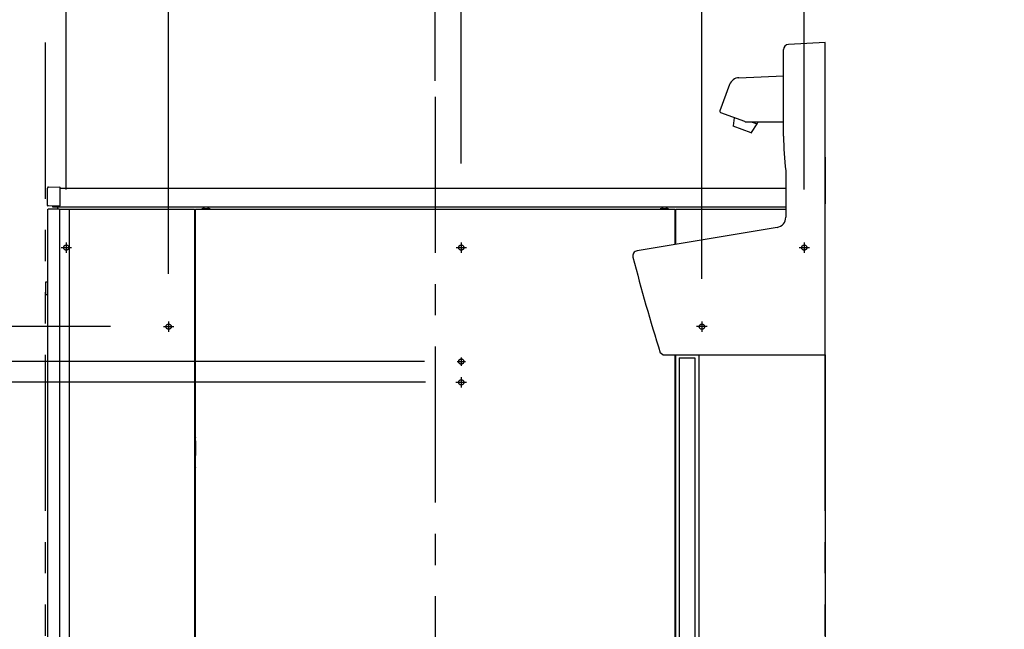
# Model space of a CAD drawing. Units: millimetres. Extents: x -395 to 1, y 0 to 253992.
# Drawn here: x -159 to -112, y 104 to 134 of the extents above; entities that cross this region are included whole.
import ezdxf

# ---------------------------------------------------------------- set-up
doc = ezdxf.new("R2010")
doc.units = ezdxf.units.MM
for name, pattern in [('CENTER', [12, 7.5, -1.5, 1.5, -1.5]), ('DASHED', [4.5, 3, -1.5]), ('PHANTOM', [15, 7.5, -1.5, 1.5, -1.5, 1.5, -1.5])]:
    doc.linetypes.add(name, pattern=pattern)
doc.styles.get("Standard").update_dxf_attribs({"font": 'ROMANS', "bigfont": 'BIGFONT'})
doc.dimstyles.new('ISO-25', dxfattribs={"dimtxt": 2.5, "dimasz": 2.5, "dimexe": 1.25, "dimexo": 0.625, "dimtad": 1, "dimtxsty": 'Standard', "dimcen": 2.5, "dimadec": 0, "dimazin": 0, "dimtfac": 1, "dimtmove": 0, "dimatfit": 3, "dimfxl": 1, "dimarcsym": 0})

# ---------------------------------------------------------------- blocks, each defined once
blk = doc.blocks.new('VIS-UWCBE-R0005')
at = {"color": 20, "linetype": 'Continuous'}
for p, q in [((-120.666, 132.639), (-122.429, 132.551)), ((-120.666, 117.64), (-120.666, 132.639)), ((-122.66, 128.146), (-122.666, 132.301)), ((-122.554, 126.481), (-122.553, 124.25)), ((-122.971, 123.756), (-129.707, 122.636)), ((-128.466, 117.64), (-128.596, 117.735)), ((-128.466, 117.64), (-120.666, 117.64))]:
    blk.add_line(p, q, dxfattribs=at)
at = {"color": 0, "linetype": 'Continuous'}
for p, q in [((-124.811, 130.953), (-122.664, 131.04)), ((-125.261, 130.624), (-125.722, 129.358)), ((-124.529, 128.844), (-125.677, 129.262)), ((-125.046, 129.032), (-125.093, 128.636)), ((-124.503, 128.84), (-122.666, 128.84)), ((-124.224, 128.84), (-123.93, 128.733)), ((-123.93, 128.733), (-123.891, 128.84)), ((-124.223, 128.307), (-125.084, 128.62)), ((-124.205, 128.313), (-123.93, 128.733)), ((-127.686, 117.49), (-126.936, 117.49)), ((-127.686, 117.49), (-127.686, 85.39)), ((-126.936, 117.49), (-126.936, 85.39)), ((-126.736, 117.64), (-126.736, 85.49)), ((-120.666, 117.64), (-120.666, 85.49)), ((-127.686, 85.39), (-126.936, 85.39)), ((-126.736, 85.49), (-120.666, 85.49))]:
    blk.add_line(p, q, dxfattribs=at)
at = {"color": 20, "linetype": 'Continuous'}
for centre, radius, start, end in [((-122.416, 132.302), 0.25, 92.8652, 180.0814), ((-109.285, 128.165), 13.375, 180.0814, 187.2338), ((-123.053, 124.25), 0.5, 279.4411, 0.0341), ((-129.666, 122.39), 0.25, 99.4411, 194.5801), ((-33.129, 147.5), 99.999, 194.58006, 197.31643)]:
    blk.add_arc(centre, radius, start, end, dxfattribs=at)
at = {"color": 0, "linetype": 'Continuous'}
for centre, radius, start, end in [((-124.791, 130.453), 0.5, 92.3093, 160), ((-125.651, 129.332), 0.075, 160, 250), ((-124.503, 128.915), 0.075, 250, 270), ((-125.078, 128.634), 0.015, 173.2246, 250), ((-124.217, 128.321), 0.015, 250, 326.7754)]:
    blk.add_arc(centre, radius, start, end, dxfattribs=at)
blk = doc.blocks.new('_Dot')
at = {"color": 0, "linetype": 'ByBlock', "lineweight": -2}
blk.add_line((-0.5, 0), (-1, 0), dxfattribs=at)
at = {"color": 0, "linetype": 'ByBlock', "const_width": 0.5}
blk.add_lwpolyline([(-0.25, 0, 1), (0.25, 0, 1)], format="xyb", close=True, dxfattribs=at)
blk = doc.blocks.new('*D36')
at = {"color": 0, "lineweight": -2}
for p, q in [((-171.213, 116.315), (-176.999, 116.315)), ((-174.999, 81.14), (-174.999, 115.315)), ((-160.706, 80.14), (-176.999, 80.14)), ((-174.999, 80.14), (-174.999, 25.884))]:
    blk.add_line(p, q, dxfattribs=at)
at = {"layer": 'Defpoints', "color": 0}
for p in [(-175, 116.315), (-168.673, 116.315), (-158.166, 80.14)]:
    blk.add_point(p, dxfattribs=at)
at = {"color": 0, "lineweight": -2}
for p, rotation in [((-174.999, 116.315), 90), ((-174.999, 80.14), 270)]:
    blk.add_blockref('_Dot', p, dxfattribs=dict(at, rotation=rotation))
at = {"color": 0, "insert": (-177.329, 52.512), "char_height": 2.5, "attachment_point": 5, "rotation": 90}
blk.add_mtext('723.5（コアキャビネット固定金具）', dxfattribs=at)
blk = doc.blocks.new('*D37')
at = {"color": 0, "lineweight": -2}
for p, q in [((-159.956, 122.79), (-181.999, 122.79)), ((-179.999, 81.14), (-179.999, 121.79)), ((-160.706, 80.14), (-181.999, 80.14))]:
    blk.add_line(p, q, dxfattribs=at)
at = {"layer": 'Defpoints', "color": 0}
for p in [(-180, 122.79), (-157.416, 122.79), (-158.166, 80.14)]:
    blk.add_point(p, dxfattribs=at)
at = {"color": 0, "lineweight": -2}
for p, rotation in [((-179.999, 122.79), 90), ((-179.999, 80.14), 270)]:
    blk.add_blockref('_Dot', p, dxfattribs=dict(at, rotation=rotation))
at = {"color": 0, "insert": (-182.286, 101.466), "char_height": 2.5, "attachment_point": 5, "rotation": 90}
blk.add_mtext('853（後横桟）', dxfattribs=at)
blk = doc.blocks.new('*D38')
at = {"color": 0, "lineweight": -2}
for p, q in [((-174.998, 117.315), (-174.998, 124.612)), ((-174.998, 118.315), (-174.998, 119.315)), ((-171.091, 117.315), (-176.998, 117.315)), ((-174.998, 116.315), (-174.998, 117.315)), ((-174.998, 115.315), (-174.998, 114.315))]:
    blk.add_line(p, q, dxfattribs=at)
at = {"layer": 'Defpoints', "color": 0}
for p in [(-175, 117.315), (-168.551, 117.315), (-140.918, 116.315)]:
    blk.add_point(p, dxfattribs=at)
at = {"color": 0, "lineweight": -2}
for p, rotation in [((-174.998, 117.315), 270), ((-174.998, 116.315), 90)]:
    blk.add_blockref('_Dot', p, dxfattribs=dict(at, rotation=rotation))
at = {"color": 0, "insert": (-176.873, 121.963), "char_height": 2.5, "attachment_point": 5, "rotation": 90}
blk.add_mtext('20', dxfattribs=at)
blk = doc.blocks.new('*D39')
at = {"color": 0, "lineweight": -2}
for p, q in [((-139.416, 133.328), (-139.416, 157)), ((-126.591, 121.287), (-126.591, 157)), ((-138.416, 155), (-127.591, 155)), ((-126.591, 155), (-78.118, 155))]:
    blk.add_line(p, q, dxfattribs=at)
at = {"layer": 'Defpoints', "color": 0}
for p in [(-126.591, 155), (-139.416, 130.788), (-126.591, 118.747)]:
    blk.add_point(p, dxfattribs=at)
at = {"color": 0, "lineweight": -2, "rotation": 180}
blk.add_blockref('_Dot', (-139.416, 155), dxfattribs=at)
at = {"color": 0, "lineweight": -2}
blk.add_blockref('_Dot', (-126.591, 155), dxfattribs=at)
at = {"color": 0, "insert": (-99.775, 157.576), "char_height": 2.5, "attachment_point": 5}
blk.add_mtext('256.5(コアキャビ中心より)', dxfattribs=at)
blk = doc.blocks.new('*D40')
at = {"color": 0, "lineweight": -2}
for p, q in [((-152.241, 121.535), (-152.241, 157)), ((-139.416, 130.808), (-139.416, 157)), ((-152.241, 155), (-200.694, 155)), ((-140.416, 155), (-151.241, 155))]:
    blk.add_line(p, q, dxfattribs=at)
at = {"layer": 'Defpoints', "color": 0}
for p in [(-152.241, 155), (-139.416, 128.268), (-152.241, 118.995)]:
    blk.add_point(p, dxfattribs=at)
at = {"color": 0, "lineweight": -2, "rotation": 180}
blk.add_blockref('_Dot', (-152.241, 155), dxfattribs=at)
at = {"color": 0, "lineweight": -2}
blk.add_blockref('_Dot', (-139.416, 155), dxfattribs=at)
at = {"color": 0, "insert": (-179.038, 157.576), "char_height": 2.5, "attachment_point": 5}
blk.add_mtext('256.5(コアキャビ中心より)', dxfattribs=at)
blk = doc.blocks.new('*D41')
at = {"color": 0, "lineweight": -2}
for p, q in [((-155.033, 118.99), (-171.999, 118.99)), ((-169.999, 99.14), (-169.999, 117.99))]:
    blk.add_line(p, q, dxfattribs=at)
at = {"layer": 'Defpoints', "color": 0}
for p in [(-170, 118.99), (-152.493, 118.99), (-152.493, 98.14)]:
    blk.add_point(p, dxfattribs=at)
at = {"color": 0, "lineweight": -2}
for p, rotation in [((-169.999, 118.99), 90), ((-169.999, 98.14), 270)]:
    blk.add_blockref('_Dot', p, dxfattribs=dict(at, rotation=rotation))
at = {"color": 0, "insert": (-171.874, 108.566), "char_height": 2.5, "attachment_point": 5, "rotation": 90}
blk.add_mtext('417', dxfattribs=at)
blk = doc.blocks.new('*D86')
at = {"color": 0, "lineweight": -2}
for p, q in [((-157.166, 125.58), (-157.166, 152)), ((-158.166, 150), (-165.464, 150)), ((-159.166, 150), (-160.166, 150)), ((-158.166, 150), (-157.166, 150)), ((-156.166, 150), (-155.166, 150))]:
    blk.add_line(p, q, dxfattribs=at)
at = {"layer": 'Defpoints', "color": 0}
for p in [(-157.166, 150), (-158.166, 146.943), (-157.166, 123.04)]:
    blk.add_point(p, dxfattribs=at)
at = {"color": 0, "lineweight": -2}
blk.add_blockref('_Dot', (-158.166, 150), dxfattribs=at)
at = {"color": 0, "lineweight": -2, "rotation": 180}
blk.add_blockref('_Dot', (-157.166, 150), dxfattribs=at)
at = {"color": 0, "insert": (-162.815, 151.875), "char_height": 2.5, "attachment_point": 5}
blk.add_mtext('20', dxfattribs=at)
blk = doc.blocks.new('*D87')
at = {"color": 0, "lineweight": -2}
for p, q in [((-121.666, 125.58), (-121.666, 152)), ((-122.666, 150), (-123.666, 150)), ((-120.666, 150), (-121.666, 150)), ((-120.666, 150), (-113.369, 150)), ((-119.666, 150), (-118.666, 150))]:
    blk.add_line(p, q, dxfattribs=at)
at = {"layer": 'Defpoints', "color": 0}
for p in [(-121.666, 150), (-120.666, 146.943), (-121.666, 123.04)]:
    blk.add_point(p, dxfattribs=at)
at = {"color": 0, "lineweight": -2}
blk.add_blockref('_Dot', (-121.666, 150), dxfattribs=at)
at = {"color": 0, "lineweight": -2, "rotation": 180}
blk.add_blockref('_Dot', (-120.666, 150), dxfattribs=at)
at = {"color": 0, "insert": (-116.017, 151.875), "char_height": 2.5, "attachment_point": 5}
blk.add_mtext('20', dxfattribs=at)

msp = doc.modelspace()

# ---------------------------------------------------------------- linework, layer by layer
at = {"color": 20, "linetype": 'PHANTOM'}
for p, q in [((-158.16627835, 80.13956222), (-158.16627835, 177.89135656)), ((-120.66627835, 80.13956222), (-120.66627835, 177.89135656))]:
    msp.add_line(p, q, dxfattribs=at)
at = {"color": 7, "linetype": 'Continuous'}
for p, q in [((-138.16627835, 126.82956222), (-138.16627835, 152.9106522)), ((-139.92609285, 117.31456222), (-168.25726686, 117.31456222)), ((-139.87716504, 116.31456222), (-168.25726686, 116.31456222))]:
    msp.add_line(p, q, dxfattribs=at)
at = {"color": 7, "linetype": 'CENTER'}
for p, q in [((-139.41627835, 130.03508262), (-139.41627835, 76.22546131)), ((-152.49327835, 118.98956222), (-151.98927835, 118.98956222)), ((-152.24127835, 119.24156222), (-152.24127835, 118.73756222)), ((-126.33927835, 118.98956222), (-126.84327835, 118.98956222)), ((-126.59127835, 119.24156222), (-126.59127835, 118.73756222)), ((-138.16627835, 117.51499941), (-138.16627835, 117.11412503)), ((-138.36671554, 117.31456222), (-137.96584116, 117.31456222)), ((-138.16627835, 116.56656222), (-138.16627835, 116.06256222)), ((-138.41827835, 116.31456222), (-137.91427835, 116.31456222))]:
    msp.add_line(p, q, dxfattribs=at)
at = {"color": 20, "linetype": 'Continuous'}
for p, q in [((-120.66627835, 127.13956222), (-120.66627835, 124.88956222)), ((-158.06627835, 125.57499922), (-158.06627835, 125.64999622)), ((-158.06627835, 124.80443122), (-158.06627835, 125.57499922)), ((-158.01671435, 125.69999422), (-157.48140935, 125.70466622)), ((-157.46627835, 125.68966622), (-157.46627835, 125.57967022)), ((-157.46627835, 125.57967022), (-157.46627835, 124.79945722)), ((-157.46593435, 125.63956222), (-122.5534042, 125.63956222)), ((-158.05674735, 80.68956222), (-158.05674735, 124.63956222)), ((-158.05674735, 124.63956222), (-158.03174735, 124.63956222)), ((-158.01671435, 124.78912922), (-158.05140935, 124.78943222)), ((-157.50762835, 124.63956222), (-158.03174735, 124.63956222)), ((-157.48140935, 124.78445722), (-158.01671435, 124.78912922)), ((-157.81627835, 124.73956222), (-157.81627835, 124.78737922)), ((-122.55286778, 124.73956222), (-157.81627835, 124.73956222)), ((-157.56627835, 124.63951922), (-157.56627835, 124.73949122)), ((-157.50762835, 124.63956222), (-157.46716735, 124.63956222)), ((-157.46716635, 80.63956222), (-157.46716635, 124.63956222)), ((-157.46716635, 124.63956222), (-157.01626635, 124.63956222)), ((-157.01627835, 124.63956222), (-150.99127835, 124.63956222)), ((-157.01627835, 124.63956222), (-150.99127835, 124.63956222)), ((-157.01627835, 80.63956222), (-157.01627835, 124.63956222)), ((-150.99127835, 124.63956222), (-150.99127835, 80.63956222)), ((-150.99127835, 124.63956222), (-150.99127835, 80.63956222)), ((-150.94127835, 80.63956222), (-150.94127835, 124.63956222)), ((-150.94127835, 124.63956222), (-127.89127835, 124.63956222)), ((-150.64127835, 124.65956222), (-150.64127835, 124.63956222)), ((-150.24127835, 124.65956222), (-150.64127835, 124.65956222)), ((-150.24127835, 124.63956222), (-150.24127835, 124.65956222)), ((-128.59127835, 124.65956222), (-128.59127835, 124.63956222)), ((-128.19127835, 124.65956222), (-128.59127835, 124.65956222)), ((-128.19127835, 124.63956222), (-128.19127835, 124.65956222)), ((-127.89127835, 124.63956222), (-127.89127835, 122.93808642)), ((-127.84127835, 122.94640068), (-127.84127835, 124.63956222)), ((-127.84127835, 124.63956222), (-122.55280818, 124.63956222)), ((-157.01627835, 80.63956222), (-157.01627835, 123.83956222)), ((-150.99084135, 121.93956222), (-150.94107535, 121.93956222)), ((-158.14117835, 120.53956222), (-158.14117835, 121.13956222)), ((-158.14117835, 121.13956222), (-158.05619435, 121.13956222)), ((-150.99131235, 121.13956222), (-150.94133335, 121.13956222)), ((-158.14117835, 120.53956222), (-158.05619435, 120.53956222)), ((-150.94129235, 120.43956222), (-150.99137135, 120.43956222)), ((-150.99130035, 119.98956222), (-150.94129535, 119.98956222)), ((-150.94129535, 117.98956222), (-150.99130035, 117.98956222)), ((-120.66627835, 113.38956222), (-120.66627835, 118.13956222)), ((-127.89127835, 117.63956222), (-127.89127835, 80.63956222)), ((-127.84127835, 80.63956222), (-127.84127835, 117.63956222)), ((-150.95648635, 113.56336422), (-150.95705335, 113.62836122)), ((-150.95648635, 113.56336422), (-150.95705335, 113.62836122)), ((-150.95626835, 113.53836522), (-150.95648635, 113.56336422)), ((-150.95626835, 113.53836522), (-150.95648635, 113.56336422)), ((-150.95626835, 113.53836522), (-150.94127835, 113.53849522)), ((-150.95626835, 113.53836522), (-150.94127835, 113.53849522)), ((-150.95626835, 113.53836522), (-150.95584635, 113.49000022)), ((-150.95626835, 113.53836522), (-150.95584635, 113.49000022)), ((-150.95584635, 113.48999822), (-150.95498135, 113.39087122)), ((-150.95584635, 113.48999822), (-150.95498135, 113.39087122)), ((-150.95498135, 113.39087122), (-150.94982135, 112.79964922)), ((-150.95498135, 113.39087122), (-150.94982135, 112.79964922)), ((-150.99127835, 112.78956222), (-150.95982135, 112.78956222)), ((-150.99127835, 112.78956222), (-150.95982135, 112.78956222)), ((-150.94977035, 112.79379122), (-150.94982135, 112.79964922)), ((-150.94977035, 112.79379122), (-150.94982135, 112.79964922)), ((-150.94327635, 112.04964922), (-150.94977035, 112.79379122)), ((-150.94327635, 112.04964922), (-150.94977035, 112.79379122)), ((-150.99127935, 112.03956222), (-150.95327535, 112.03956222)), ((-150.99127935, 112.03956222), (-150.95327535, 112.03956222)), ((-150.94318835, 112.03956222), (-150.95327535, 112.03956222)), ((-150.94318835, 112.03956222), (-150.95327535, 112.03956222)), ((-150.94127835, 112.23844622), (-150.94492335, 112.23841422)), ((-150.94127835, 112.23844622), (-150.94492335, 112.23841422)), ((-150.94317835, 112.03842222), (-150.94318835, 112.03956222)), ((-150.94317835, 112.03842222), (-150.94318835, 112.03956222)), ((-150.94127835, 112.03843822), (-150.94317835, 112.03842222)), ((-150.94127835, 112.03843822), (-150.94317835, 112.03842222)), ((-150.97627835, 111.75456222), (-150.94127735, 111.75456222)), ((-150.97627835, 110.81456222), (-150.95127835, 110.81456222)), ((-150.97627835, 110.78956222), (-150.97627835, 110.76456222)), ((-150.97627835, 110.68585522), (-150.97627835, 110.76456222)), ((-150.94127635, 110.81456222), (-150.95127835, 110.81456222)), ((-150.97627835, 110.01456222), (-150.97627835, 110.09326822)), ((-150.97627835, 110.01456222), (-150.97627835, 109.98956222)), ((-150.97627835, 109.96456222), (-150.95127835, 109.96456222)), ((-150.95127835, 109.96456222), (-150.94127635, 109.96456222)), ((-150.97627835, 109.73956222), (-150.99127935, 109.73956222)), ((-150.99127935, 109.43956222), (-150.97627835, 109.43956222)), ((-150.94127835, 109.73956222), (-150.97627835, 109.73956222)), ((-150.97627835, 109.43981822), (-150.97627835, 109.73930722)), ((-150.94127835, 109.43956222), (-150.97627835, 109.43956222)), ((-150.94127735, 109.02456222), (-150.97627835, 109.02456222))]:
    msp.add_line(p, q, dxfattribs=at)
at = {"color": 91, "linetype": 'CENTER'}
for p, q in [((-157.41627835, 122.78956222), (-156.91627835, 122.78956222)), ((-157.16627835, 123.03956222), (-157.16627835, 122.53956222)), ((-138.41627835, 122.78956222), (-137.91627835, 122.78956222)), ((-138.16627835, 123.03956222), (-138.16627835, 122.53956222)), ((-121.91627835, 122.78956222), (-121.41627835, 122.78956222)), ((-121.66627835, 123.03956222), (-121.66627835, 122.53956222))]:
    msp.add_line(p, q, dxfattribs=at)
at = {"color": 91, "linetype": 'DASHED'}
for centre in [(-157.16627835, 122.78956222), (-138.16627835, 122.78956222), (-121.66627835, 122.78956222), (-152.24127835, 118.98956222), (-126.59127835, 118.98956222), (-138.16627835, 117.31456222), (-138.16627835, 116.31456222)]:
    msp.add_circle(centre, 0.125, dxfattribs=at)
at = {"color": 20, "linetype": 'Continuous'}
for centre, radius, start, end in [((-158.01627835, 125.64999622), 0.05, 90.5, 180), ((-157.48127835, 125.68966622), 0.015, 0, 90.5), ((-158.05127835, 124.80443122), 0.015, 180, 269.5), ((-157.48127835, 124.79945722), 0.015, 269.5, 0), ((-150.44127835, 124.55893722), 0.180625, 33.855026, 146.144974), ((-128.39127835, 124.55893722), 0.180625, 33.855026, 146.144974), ((-150.84705735, 113.62932122), 0.11, 148.931067, 180.5), ((-150.84705735, 113.62932122), 0.11, 148.931067, 180.5), ((-151.00584435, 113.48956222), 0.05, 0.5, 73.063959), ((-151.00584435, 113.48956222), 0.05, 0.5, 73.063959), ((-150.95982135, 112.79956222), 0.01, 270, 0.5), ((-150.95982135, 112.79956222), 0.01, 270, 0.5), ((-150.95327535, 112.04956222), 0.01, 270, 0.5), ((-150.95327535, 112.04956222), 0.01, 270, 0.5), ((-150.92975835, 112.21956222), 0.015, 180.5, 219.824003), ((-150.92975835, 112.21956222), 0.015, 180.5, 219.824003), ((-150.97627835, 111.70456222), 0.05, 90, 107.458024), ((-151.10127835, 110.41456222), 0.235, 47.089573, 62.08912), ((-150.95127835, 110.68585522), 0.025, 180, 241.061472), ((-150.92627835, 110.82706222), 0.05, 206.807339, 252.54083), ((-151.10127835, 110.41456222), 0.285, 55.84635, 61.061472), ((-151.10127835, 110.36456222), 0.235, 297.910978, 312.910526), ((-150.95127835, 110.09326822), 0.025, 118.938528, 180), ((-150.92627835, 109.95206222), 0.05, 107.458959, 153.300167), ((-151.10127835, 110.36456222), 0.285, 298.938528, 304.15365), ((-150.97627835, 109.07456222), 0.05, 252.541976, 270)]:
    msp.add_arc(centre, radius, start, end, dxfattribs=at)
for points, knots in [([(-150.99130025, 110.81453361), (-150.99085916, 110.81454049), (-150.98997327, 110.8145525), (-150.98863918, 110.81456476), (-150.98729492, 110.81457248), (-150.98594135, 110.81457634), (-150.98457932, 110.81457714), (-150.9832097, 110.81457567), (-150.98183335, 110.81457269), (-150.98045111, 110.81456899), (-150.97906384, 110.81456536), (-150.97767241, 110.8145625), (-150.97674349, 110.81456183), (-150.97627848, 110.81456174)], [0, 0, 0, 0, 0.001323459134, 0.002657884241, 0.004002444729, 0.00535630134, 0.006718607811, 0.008088512424, 0.009465159483, 0.01084769072, 0.012235246658, 0.013626967931, 0.015021996584, 0.015021996584, 0.015021996584, 0.015021996584]), ([(-150.9663065, 109.43980652), (-150.96590962, 109.43977537), (-150.96509968, 109.43971884), (-150.96386125, 109.43965665), (-150.96257917, 109.43961082), (-150.96125778, 109.43957954), (-150.95990149, 109.43956025), (-150.95851469, 109.4395506), (-150.95710179, 109.43954816), (-150.95566717, 109.43955056), (-150.95421526, 109.43955531), (-150.95275044, 109.43956027), (-150.95177008, 109.43956148), (-150.95127848, 109.43956174)], [0, 0, 0, 0, 0.001194313533, 0.002435553097, 0.003719780305, 0.005042910146, 0.00640074767, 0.007789016262, 0.00920338002, 0.01063946198, 0.012092859481, 0.013559157625, 0.015033941576, 0.015033941576, 0.015033941576, 0.015033941576])]:
    msp.add_open_spline(points, degree=3, knots=knots, dxfattribs=at)

# ---------------------------------------------------------------- block references
at = {"color": 7}
msp.add_blockref('VIS-UWCBE-R0005', (0, 0), dxfattribs=at)

# ---------------------------------------------------------------- dimensions: what is measured, and where the dimension line sits
for base, p1, p2, text, override, picture, middle in [((-152.24127835, 155), (-139.41627835, 128.26834139), (-152.24127835, 118.99514264), '256.5(コアキャビ中心より)', {"dimtxt": 2.5, "dimasz": 1, "dimexe": 2, "dimexo": 2.54, "dimgap": 0.625, "dimtad": 1, "dimtih": 0, "dimtoh": 0, "dimdec": 1, "dimzin": 0, "dimdsep": 46, "dimblk1": 'Dot', "dimblk2": 'Dot', "dimsah": 1, "dimse1": 0, "dimse2": 0, "dimtmove": 0}, '*D40', (-179.03773108, 155)), ((-121.66627835, 150), (-120.66627835, 146.94284937), (-121.66627835, 123.03956222), '20', {"dimtxt": 2.5, "dimasz": 1, "dimexe": 2, "dimexo": 2.54, "dimgap": 0.625, "dimtad": 1, "dimtih": 0, "dimtoh": 0, "dimdec": 0, "dimdsep": 46, "dimblk1": 'Dot', "dimblk2": 'Dot', "dimsah": 1, "dimse1": 1, "dimse2": 0, "dimtmove": 0}, '*D87', (-116.01746883, 150))]:
    dim = msp.add_linear_dim(base=base, p1=p1, p2=p2, text=text, dimstyle='ISO-25', override=override, dxfattribs=at)
    dim.commit()
    dim.dimension.update_dxf_attribs({"geometry": picture, "text_midpoint": middle, "dimtype": 160})
for base, p1, p2, angle, text, override, picture, middle in [((-126.59127835, 155), (-139.41627835, 130.78831871), (-126.59127835, 118.74744561), 180, '256.5(コアキャビ中心より)', {"dimtxt": 2.5, "dimasz": 1, "dimexe": 2, "dimexo": 2.54, "dimgap": 0.625, "dimtad": 1, "dimtih": 0, "dimtoh": 0, "dimdec": 1, "dimzin": 0, "dimdsep": 46, "dimblk1": 'Dot', "dimblk2": 'Dot', "dimsah": 1, "dimse1": 0, "dimse2": 0, "dimtmove": 0}, '*D39', (-99.7746809, 155)), ((-157.16627835, 150), (-158.16627835, 146.94284937), (-157.16627835, 123.03956222), 180, '20', {"dimtxt": 2.5, "dimasz": 1, "dimexe": 2, "dimexo": 2.54, "dimgap": 0.625, "dimtad": 1, "dimtih": 0, "dimtoh": 0, "dimdec": 0, "dimdsep": 46, "dimblk1": 'Dot', "dimblk2": 'Dot', "dimsah": 1, "dimse1": 1, "dimse2": 0, "dimtmove": 0}, '*D86', (-162.81508787, 150)), ((-174.998, 117.31456222), (-140.91827835, 116.31456222), (-168.55083371, 117.31456222), 270, '20', {"dimtxt": 2.5, "dimasz": 1, "dimexe": 2, "dimexo": 2.54, "dimgap": 0.625, "dimtad": 1, "dimtih": 0, "dimtoh": 0, "dimdec": 0, "dimdsep": 46, "dimblk1": 'Dot', "dimblk2": 'Dot', "dimsah": 1, "dimse1": 1, "dimse2": 0, "dimtmove": 0}, '*D38', (-174.998, 121.96337175)), ((-179.999, 122.78956222), (-158.16627835, 80.13956222), (-157.41627835, 122.78956222), 270, '853（後横桟）', {"dimtxt": 2.5, "dimasz": 1, "dimexe": 2, "dimexo": 2.54, "dimgap": 0.625, "dimtad": 1, "dimtih": 0, "dimtoh": 0, "dimdec": 0, "dimdsep": 46, "dimblk1": 'Dot', "dimblk2": 'Dot', "dimsah": 1, "dimse1": 0, "dimse2": 0, "dimtmove": 0}, '*D37', (-179.999, 101.46556222)), ((-169.999, 118.98956222), (-152.49327835, 98.13956222), (-152.49327835, 118.98956222), 270, '417', {"dimtxt": 2.5, "dimasz": 1, "dimexe": 2, "dimexo": 2.54, "dimgap": 0.625, "dimtad": 1, "dimtih": 0, "dimtoh": 0, "dimdec": 0, "dimdsep": 46, "dimblk1": 'Dot', "dimblk2": 'Dot', "dimsah": 1, "dimse1": 1, "dimse2": 0, "dimtmove": 0}, '*D41', (-169.999, 108.56556222)), ((-174.999, 116.31456222), (-158.16627835, 80.13956222), (-168.67315324, 116.31456222), 270, '723.5（コアキャビネット固定金具）', {"dimtxt": 2.5, "dimasz": 1, "dimexe": 2, "dimexo": 2.54, "dimgap": 0.625, "dimtad": 1, "dimtih": 0, "dimtoh": 0, "dimdec": 1, "dimzin": 0, "dimdsep": 46, "dimblk1": 'Dot', "dimblk2": 'Dot', "dimsah": 1, "dimse1": 0, "dimse2": 0, "dimtmove": 0}, '*D36', (-174.999, 52.51193177))]:
    dim = msp.add_linear_dim(base=base, p1=p1, p2=p2, angle=angle, text=text, dimstyle='ISO-25', override=override, dxfattribs=at)
    dim.commit()
    dim.dimension.update_dxf_attribs({"geometry": picture, "text_midpoint": middle, "dimtype": 160})

doc.saveas('drawing.dxf')
